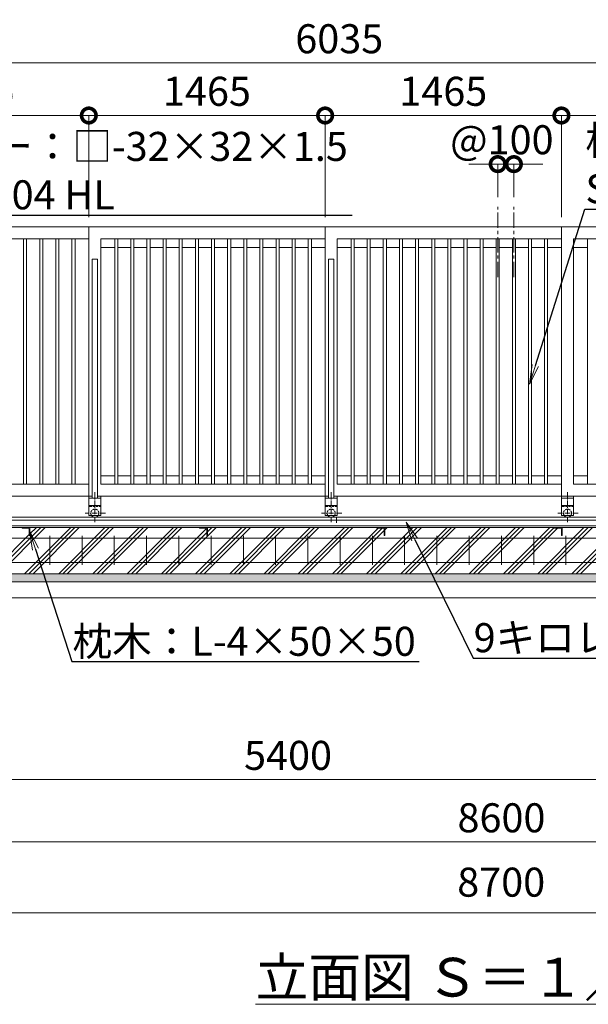
# Model space of a CAD drawing. Extents: x 138225 to 163560, y 9336 to 27156.
# Drawn here: x 146849 to 150374, y 16806 to 22910 of the extents above; entities that cross this region are included whole.
import ezdxf
from ezdxf import colors
from ezdxf.entities.mleader import LeaderData, LeaderLine
from ezdxf.math import Vec2, Vec3

# ---------------------------------------------------------------- set-up
doc = ezdxf.new("R2010")
doc.units = 0
doc.header["$MEASUREMENT"] = 0
doc.header["$PDMODE"] = 1
doc.linetypes.add('CENTER', pattern=[50.8, 31.75, -6.35, 6.35, -6.35])
doc.linetypes.add('DASHED', pattern=[19.05, 12.7, -6.35])
doc.layers.get('0').update_dxf_attribs({"linetype": 'CONTINUOUS'})
doc.layers.get('DefPoints').update_dxf_attribs({"linetype": 'CONTINUOUS'})
for name, color, linetype, lineweight in [('FRAM3', 1, 'CONTINUOUS', 50), ('ハッチング', 8, 'CONTINUOUS', 5), ('基準線', 6, 'CENTER', 18), ('外形線', 7, 'CONTINUOUS', 18), ('寸法線', 3, 'CONTINUOUS', 18), ('文字', 4, 'CONTINUOUS', 18), ('文字引出', 4, 'CONTINUOUS', 18), ('細線', 8, 'CONTINUOUS', 5), ('隠れ線', 5, 'DASHED', 18)]:
    doc.layers.add(name, color=color, linetype=linetype, lineweight=lineweight)
doc.styles.get("Standard").update_dxf_attribs({"font": 'TXT.SHX', "bigfont": 'bigfont.shx'})
doc.dimstyles.new('60ベース', dxfattribs={"dimscale": 60, "dimtxt": 3, "dimasz": 3, "dimexe": 0, "dimexo": 1, "dimgap": 1, "dimtad": 3, "dimdec": 1, "dimdsep": 46, "dimtxsty": 'Standard', "dimblk": 'DOTSMALL', "dimcen": 0, "dimclrd": 3, "dimclre": 256, "dimclrt": 7, "dimadec": 3, "dimazin": 2, "dimtfac": 1, "dimtdec": 1, "dimtix": 1, "dimtmove": 2, "dimatfit": 2, "dimldrblk": 'OPEN', "dimfxl": 0, "dimtolj": 1, "dimlwd": -1, "dimlwe": -1, "dimarcsym": 0})

# ---------------------------------------------------------------- blocks, each defined once
blk = doc.blocks.new('_DotSmall')
at = {"layer": 'FRAM3', "color": 0, "const_width": 0.5}
blk.add_lwpolyline([(-0.0625, 0, 1), (0.0625, 0, 1)], format="xyb", close=True, dxfattribs=at)
blk = doc.blocks.new('*D4')
at = {"layer": 'DefPoints', "color": 0}
for p in [(145812.5, 22642.3), (145812.5, 21626.1), (151847.5, 21626.1)]:
    blk.add_point(p, dxfattribs=at)
at = {"layer": '寸法線'}
for p, q in [((145812.5, 21686.1), (145812.5, 22642.3)), ((151847.5, 21686.1), (151847.5, 22642.3))]:
    blk.add_line(p, q, dxfattribs=at)
at = {"layer": '寸法線', "color": 3}
blk.add_line((151847.5, 22642.3), (145812.5, 22642.3), dxfattribs=at)
at = {"layer": '寸法線', "color": 3, "xscale": 180, "yscale": 180, "zscale": 180, "rotation": 180}
blk.add_blockref('_DotSmall', (145812.5, 22642.3), dxfattribs=at)
at = {"layer": '寸法線', "color": 3, "xscale": 180, "yscale": 180, "zscale": 180}
blk.add_blockref('_DotSmall', (151847.5, 22642.3), dxfattribs=at)
at = {"layer": '寸法線', "color": 7, "insert": (148830, 22792.3), "char_height": 180, "attachment_point": 5}
blk.add_mtext('\\A1;6035', dxfattribs=at)
blk = doc.blocks.new('_OPEN')
at = {"color": 0, "linetype": 'ByBlock'}
for p, q in [((-1, 0.167), (0, 0)), ((0, 0), (-1, -0.167)), ((0, 0), (-1, 0))]:
    blk.add_line(p, q, dxfattribs=at)
blk = doc.blocks.new('*D6')
at = {"layer": 'DefPoints', "color": 0}
for p in [(145812.5, 22316.4), (145812.5, 21626.1), (147277.5, 21626.1)]:
    blk.add_point(p, dxfattribs=at)
at = {"layer": '寸法線'}
for p, q in [((145812.5, 21686.1), (145812.5, 22316.4)), ((147277.5, 21686.1), (147277.5, 22316.4))]:
    blk.add_line(p, q, dxfattribs=at)
at = {"layer": '寸法線', "color": 3}
blk.add_line((147277.5, 22316.4), (145812.5, 22316.4), dxfattribs=at)
at = {"layer": '寸法線', "color": 3, "xscale": 180, "yscale": 180, "zscale": 180, "rotation": 180}
blk.add_blockref('_DotSmall', (145812.5, 22316.4), dxfattribs=at)
at = {"layer": '寸法線', "color": 3, "xscale": 180, "yscale": 180, "zscale": 180}
blk.add_blockref('_DotSmall', (147277.5, 22316.4), dxfattribs=at)
at = {"layer": '寸法線', "color": 7, "insert": (146545, 22466.4), "char_height": 180, "attachment_point": 5}
blk.add_mtext('\\A1;1465', dxfattribs=at)
blk = doc.blocks.new('*D7')
at = {"layer": 'DefPoints', "color": 0}
for p in [(147277.5, 22316.4), (147277.5, 21626.1), (148742.5, 21626.1)]:
    blk.add_point(p, dxfattribs=at)
at = {"layer": '寸法線'}
for p, q in [((147277.5, 21686.1), (147277.5, 22316.4)), ((148742.5, 21686.1), (148742.5, 22316.4))]:
    blk.add_line(p, q, dxfattribs=at)
at = {"layer": '寸法線', "color": 3}
blk.add_line((148742.5, 22316.4), (147277.5, 22316.4), dxfattribs=at)
at = {"layer": '寸法線', "color": 3, "xscale": 180, "yscale": 180, "zscale": 180, "rotation": 180}
blk.add_blockref('_DotSmall', (147277.5, 22316.4), dxfattribs=at)
at = {"layer": '寸法線', "color": 3, "xscale": 180, "yscale": 180, "zscale": 180}
blk.add_blockref('_DotSmall', (148742.5, 22316.4), dxfattribs=at)
at = {"layer": '寸法線', "color": 7, "insert": (148010, 22466.4), "char_height": 180, "attachment_point": 5}
blk.add_mtext('\\A1;1465', dxfattribs=at)
blk = doc.blocks.new('*D8')
at = {"layer": 'DefPoints', "color": 0}
for p in [(148742.5, 22316.4), (148742.5, 21626.1), (150207.5, 21626.1)]:
    blk.add_point(p, dxfattribs=at)
at = {"layer": '寸法線'}
for p, q in [((148742.5, 21686.1), (148742.5, 22316.4)), ((150207.5, 21686.1), (150207.5, 22316.4))]:
    blk.add_line(p, q, dxfattribs=at)
at = {"layer": '寸法線', "color": 3}
blk.add_line((150207.5, 22316.4), (148742.5, 22316.4), dxfattribs=at)
at = {"layer": '寸法線', "color": 3, "xscale": 180, "yscale": 180, "zscale": 180, "rotation": 180}
blk.add_blockref('_DotSmall', (148742.5, 22316.4), dxfattribs=at)
at = {"layer": '寸法線', "color": 3, "xscale": 180, "yscale": 180, "zscale": 180}
blk.add_blockref('_DotSmall', (150207.5, 22316.4), dxfattribs=at)
at = {"layer": '寸法線', "color": 7, "insert": (149475, 22466.4), "char_height": 180, "attachment_point": 5}
blk.add_mtext('\\A1;1465', dxfattribs=at)
blk = doc.blocks.new('*D15')
at = {"layer": 'DefPoints', "color": 0}
for p in [(151847.5, 22316.4), (150207.5, 21626.1), (151847.5, 21626.1)]:
    blk.add_point(p, dxfattribs=at)
at = {"layer": '寸法線'}
for p, q in [((150207.5, 21686.1), (150207.5, 22316.4)), ((151847.5, 21686.1), (151847.5, 22316.4))]:
    blk.add_line(p, q, dxfattribs=at)
at = {"layer": '寸法線', "color": 3}
blk.add_line((150207.5, 22316.4), (151847.5, 22316.4), dxfattribs=at)
at = {"layer": '寸法線', "color": 3, "xscale": 180, "yscale": 180, "zscale": 180, "rotation": 180}
blk.add_blockref('_DotSmall', (150207.5, 22316.4), dxfattribs=at)
at = {"layer": '寸法線', "color": 3, "xscale": 180, "yscale": 180, "zscale": 180}
blk.add_blockref('_DotSmall', (151847.5, 22316.4), dxfattribs=at)
at = {"layer": '寸法線', "color": 7, "insert": (151027.5, 22466.4), "char_height": 180, "attachment_point": 5}
blk.add_mtext('\\A1;1640', dxfattribs=at)
blk = doc.blocks.new('*D16')
at = {"layer": 'DefPoints', "color": 0}
for p in [(149912.5, 22015), (149812.5, 21750.2), (149912.5, 21750.2)]:
    blk.add_point(p, dxfattribs=at)
at = {"layer": '寸法線', "color": 3}
for p, q in [((149812.5, 22015), (149632.5, 22015)), ((149812.5, 22015), (149912.5, 22015)), ((149912.5, 22015), (150092.5, 22015))]:
    blk.add_line(p, q, dxfattribs=at)
at = {"layer": '寸法線'}
for p, q in [((149812.5, 21810.2), (149812.5, 22015)), ((149912.5, 21810.2), (149912.5, 22015))]:
    blk.add_line(p, q, dxfattribs=at)
at = {"layer": '寸法線', "color": 3, "xscale": 180, "yscale": 180, "zscale": 180}
blk.add_blockref('_DotSmall', (149812.5, 22015), dxfattribs=at)
at = {"layer": '寸法線', "color": 3, "xscale": 180, "yscale": 180, "zscale": 180, "rotation": 180}
blk.add_blockref('_DotSmall', (149912.5, 22015), dxfattribs=at)
at = {"layer": '寸法線', "color": 7, "insert": (149838, 22166.2), "char_height": 180, "attachment_point": 5}
blk.add_mtext('\\A1;@100', dxfattribs=at)
blk = doc.blocks.new('*D19')
at = {"layer": 'DefPoints', "color": 0}
for p in [(151212.5, 19808.6), (145812.5, 19742.1), (151212.5, 18199.7)]:
    blk.add_point(p, dxfattribs=at)
at = {"layer": '寸法線'}
for p, q in [((151212.5, 19748.6), (151212.5, 18199.7)), ((145812.5, 19682.1), (145812.5, 18199.7))]:
    blk.add_line(p, q, dxfattribs=at)
at = {"layer": '寸法線', "color": 3}
blk.add_line((145812.5, 18199.7), (151212.5, 18199.7), dxfattribs=at)
at = {"layer": '寸法線', "color": 3, "xscale": 180, "yscale": 180, "zscale": 180, "rotation": 180}
blk.add_blockref('_DotSmall', (145812.5, 18199.7), dxfattribs=at)
at = {"layer": '寸法線', "color": 3, "xscale": 180, "yscale": 180, "zscale": 180}
blk.add_blockref('_DotSmall', (151212.5, 18199.7), dxfattribs=at)
at = {"layer": '寸法線', "color": 7, "insert": (148512.5, 18349.7), "char_height": 180, "attachment_point": 5}
blk.add_mtext('\\A1;5400', dxfattribs=at)
blk = doc.blocks.new('*D17')
at = {"layer": 'DefPoints', "color": 0}
for p in [(145535.5, 19476.1), (154135.5, 19476.1), (154135.5, 17812.7)]:
    blk.add_point(p, dxfattribs=at)
at = {"layer": '寸法線'}
for p, q in [((145535.5, 19416.1), (145535.5, 17812.7)), ((154135.5, 19416.1), (154135.5, 17812.7))]:
    blk.add_line(p, q, dxfattribs=at)
at = {"layer": '寸法線', "color": 3}
blk.add_line((145535.5, 17812.7), (154135.5, 17812.7), dxfattribs=at)
at = {"layer": '寸法線', "color": 3, "xscale": 180, "yscale": 180, "zscale": 180, "rotation": 180}
blk.add_blockref('_DotSmall', (145535.5, 17812.7), dxfattribs=at)
at = {"layer": '寸法線', "color": 3, "xscale": 180, "yscale": 180, "zscale": 180}
blk.add_blockref('_DotSmall', (154135.5, 17812.7), dxfattribs=at)
at = {"layer": '寸法線', "color": 7, "insert": (149835.5, 17962.7), "char_height": 180, "attachment_point": 5}
blk.add_mtext('\\A1;8600', dxfattribs=at)
blk = doc.blocks.new('*D18')
at = {"layer": 'DefPoints', "color": 0}
for p in [(145485.5, 19326.1), (154185.5, 19326.1), (154185.5, 17372.7)]:
    blk.add_point(p, dxfattribs=at)
at = {"layer": '寸法線'}
for p, q in [((145485.5, 19266.1), (145485.5, 17372.7)), ((154185.5, 19266.1), (154185.5, 17372.7))]:
    blk.add_line(p, q, dxfattribs=at)
at = {"layer": '寸法線', "color": 3}
blk.add_line((145485.5, 17372.7), (154185.5, 17372.7), dxfattribs=at)
at = {"layer": '寸法線', "color": 3, "xscale": 180, "yscale": 180, "zscale": 180, "rotation": 180}
blk.add_blockref('_DotSmall', (145485.5, 17372.7), dxfattribs=at)
at = {"layer": '寸法線', "color": 3, "xscale": 180, "yscale": 180, "zscale": 180}
blk.add_blockref('_DotSmall', (154185.5, 17372.7), dxfattribs=at)
at = {"layer": '寸法線', "color": 7, "insert": (149834, 17563.7), "char_height": 180, "attachment_point": 5}
blk.add_mtext('\\A1;8700', dxfattribs=at)

msp = doc.modelspace()

# ---------------------------------------------------------------- hatches: boundary and pattern name
at = {"layer": 'ハッチング'}
h = msp.add_hatch(dxfattribs=at)
h.set_pattern_fill('PLAST', color=256, scale=600, angle=45)
h.set_pattern_definition([(45, (138276.35, 9335.89), (-106.066, 106.066), []), (45, (138263.09, 9349.15), (-106.066, 106.066), []), (45, (138249.83, 9362.41), (-106.066, 106.066), [])])
edge = h.paths.add_edge_path()
edge.add_ellipse((146911.5, 19715.62), major_axis=(2.12, 2.12), ratio=1, start_angle=135, end_angle=225, ccw=False)
edge.add_line((146908.5, 19715.62), (146908.5, 19752.12))
edge.add_ellipse((146902, 19752.12), major_axis=(-4.6, 4.6), ratio=1, start_angle=225, end_angle=315)
edge.add_line((146902, 19758.62), (146863.74, 19758.62))
edge.add_ellipse((146865.5, 19761.62), major_axis=(2.12, 2.12), ratio=1, start_angle=135, end_angle=225, ccw=False)
edge.add_line((146862.09, 19762.62), (145862.91, 19762.62))
edge.add_ellipse((145859.5, 19761.62), major_axis=(-2.12, 2.12), ratio=1, start_angle=135, end_angle=225)
edge.add_line((145862.5, 19761.62), (145862.5, 19712.62))
edge.add_line((145862.5, 19712.62), (145692.5, 19712.62))
edge.add_line((145692.5, 19712.62), (145692.5, 19826.12))
edge.add_line((145692.5, 19826.12), (145535.5, 19826.12))
edge.add_line((145535.5, 19826.12), (145535.5, 19476.12))
edge.add_line((145535.5, 19476.12), (146912.5, 19476.12))
edge.add_line((146912.5, 19476.12), (146912.5, 19712.21))
edge = h.paths.add_edge_path()
edge.add_ellipse((148011.5, 19715.62), major_axis=(2.12, 2.12), ratio=1, start_angle=135, end_angle=225, ccw=False)
edge.add_line((148008.5, 19715.62), (148008.5, 19752.12))
edge.add_ellipse((148002, 19752.12), major_axis=(-4.6, 4.6), ratio=1, start_angle=225, end_angle=315)
edge.add_line((148002, 19758.62), (147963.74, 19758.62))
edge.add_ellipse((147965.5, 19761.62), major_axis=(2.12, 2.12), ratio=1, start_angle=135, end_angle=225, ccw=False)
edge.add_line((147962.09, 19762.62), (146912.5, 19762.62))
edge.add_line((146912.5, 19762.62), (146912.5, 19476.12))
edge.add_line((146912.5, 19476.12), (148012.5, 19476.12))
edge.add_line((148012.5, 19476.12), (148012.5, 19712.21))
edge = h.paths.add_edge_path()
edge.add_ellipse((149111.5, 19715.62), major_axis=(2.12, 2.12), ratio=1, start_angle=135, end_angle=225, ccw=False)
edge.add_line((149108.5, 19715.62), (149108.5, 19752.12))
edge.add_ellipse((149102, 19752.12), major_axis=(-4.6, 4.6), ratio=1, start_angle=225, end_angle=315)
edge.add_line((149102, 19758.62), (149063.74, 19758.62))
edge.add_ellipse((149065.5, 19761.62), major_axis=(2.12, 2.12), ratio=1, start_angle=135, end_angle=225, ccw=False)
edge.add_line((149062.09, 19762.62), (148012.5, 19762.62))
edge.add_line((148012.5, 19762.62), (148012.5, 19476.12))
edge.add_line((148012.5, 19476.12), (149112.5, 19476.12))
edge.add_line((149112.5, 19476.12), (149112.5, 19712.21))
edge = h.paths.add_edge_path()
edge.add_ellipse((150211.5, 19715.62), major_axis=(2.12, 2.12), ratio=1, start_angle=135, end_angle=225, ccw=False)
edge.add_line((150208.5, 19715.62), (150208.5, 19752.12))
edge.add_ellipse((150202, 19752.12), major_axis=(-4.6, 4.6), ratio=1, start_angle=225, end_angle=315)
edge.add_line((150202, 19758.62), (150163.74, 19758.62))
edge.add_ellipse((150165.5, 19761.62), major_axis=(2.12, 2.12), ratio=1, start_angle=135, end_angle=225, ccw=False)
edge.add_line((150162.09, 19762.62), (149112.5, 19762.62))
edge.add_line((149112.5, 19762.62), (149112.5, 19476.12))
edge.add_line((149112.5, 19476.12), (150212.5, 19476.12))
edge.add_line((150212.5, 19476.12), (150212.5, 19712.21))
edge = h.paths.add_edge_path()
edge.add_ellipse((151231.5, 19715.62), major_axis=(2.12, 2.12), ratio=1, start_angle=135, end_angle=225, ccw=False)
edge.add_line((151228.5, 19715.62), (151228.5, 19752.12))
edge.add_ellipse((151222, 19752.12), major_axis=(-4.6, 4.6), ratio=1, start_angle=225, end_angle=315)
edge.add_line((151222, 19758.62), (151183.74, 19758.62))
edge.add_ellipse((151185.5, 19761.62), major_axis=(2.12, 2.12), ratio=1, start_angle=135, end_angle=225, ccw=False)
edge.add_line((151182.09, 19762.62), (150212.5, 19762.62))
edge.add_line((150212.5, 19762.62), (150212.5, 19476.12))
edge.add_line((150212.5, 19476.12), (151232.5, 19476.12))
edge.add_line((151232.5, 19476.12), (151232.5, 19712.21))
edge = h.paths.add_edge_path()
edge.add_ellipse((152331.5, 19715.62), major_axis=(2.12, 2.12), ratio=1, start_angle=135, end_angle=225, ccw=False)
edge.add_line((152328.5, 19715.62), (152328.5, 19752.12))
edge.add_ellipse((152322, 19752.12), major_axis=(-4.6, 4.6), ratio=1, start_angle=225, end_angle=315)
edge.add_line((152322, 19758.62), (152283.74, 19758.62))
edge.add_ellipse((152285.5, 19761.62), major_axis=(2.12, 2.12), ratio=1, start_angle=135, end_angle=225, ccw=False)
edge.add_line((152282.09, 19762.62), (151282.91, 19762.62))
edge.add_ellipse((151279.5, 19761.62), major_axis=(-2.12, 2.12), ratio=1, start_angle=135, end_angle=225, ccw=False)
edge.add_line((151279.5, 19758.62), (151243, 19758.62))
edge.add_ellipse((151243, 19752.12), major_axis=(4.6, 4.6), ratio=1, start_angle=45, end_angle=135)
edge.add_line((151236.5, 19752.12), (151236.5, 19713.86))
edge.add_ellipse((151233.5, 19715.62), major_axis=(-2.12, 2.12), ratio=1, start_angle=135, end_angle=225)
edge.add_line((151232.5, 19712.21), (151232.5, 19476.12))
edge.add_line((151232.5, 19476.12), (152332.5, 19476.12))
edge.add_line((152332.5, 19476.12), (152332.5, 19712.21))
edge = h.paths.add_edge_path()
edge.add_ellipse((153431.5, 19715.62), major_axis=(2.12, 2.12), ratio=1, start_angle=135, end_angle=225, ccw=False)
edge.add_line((153428.5, 19715.62), (153428.5, 19752.12))
edge.add_ellipse((153422, 19752.12), major_axis=(-4.6, 4.6), ratio=1, start_angle=225, end_angle=315)
edge.add_line((153422, 19758.62), (153383.74, 19758.62))
edge.add_ellipse((153385.5, 19761.62), major_axis=(2.12, 2.12), ratio=1, start_angle=135, end_angle=225, ccw=False)
edge.add_line((153382.09, 19762.62), (152332.5, 19762.62))
edge.add_line((152332.5, 19762.62), (152332.5, 19476.12))
edge.add_line((152332.5, 19476.12), (153432.5, 19476.12))
edge.add_line((153432.5, 19476.12), (153432.5, 19712.21))
edge = h.paths.add_edge_path()
edge.add_line((154135.5, 19826.12), (153877.5, 19826.12))
edge.add_line((153877.5, 19826.12), (153877.5, 19762.62))
edge.add_line((153877.5, 19762.62), (153877.5, 19712.21))
edge.add_ellipse((153876.5, 19715.62), major_axis=(2.12, 2.12), ratio=1, start_angle=135, end_angle=225, ccw=False)
edge.add_line((153873.5, 19715.62), (153873.5, 19752.12))
edge.add_ellipse((153867, 19752.12), major_axis=(-4.6, 4.6), ratio=1, start_angle=225, end_angle=315)
edge.add_line((153867, 19758.62), (153828.74, 19758.62))
edge.add_ellipse((153830.5, 19761.62), major_axis=(2.12, 2.12), ratio=1, start_angle=135, end_angle=225, ccw=False)
edge.add_line((153827.09, 19762.62), (153432.5, 19762.62))
edge.add_line((153432.5, 19762.62), (153432.5, 19476.12))
edge.add_line((153432.5, 19476.12), (154135.5, 19476.12))
edge.add_line((154135.5, 19476.12), (154135.5, 19826.12))
at = {"layer": 'ハッチング', "lineweight": 5}
h = msp.add_hatch(dxfattribs=at)
h.set_pattern_fill('AR-SAND', color=256, scale=25)
h.set_pattern_definition([(37.5, (-81865.87, -86595.86), (-1.574834, 48.170594), [0, -38, 0, -42.5, 0, -40.625]), (7.5, (-81865.87, -86595.86), (44.244418, 70.553652), [0, -20.5, 0, -34.25, 0, -13.125]), (327.5, (-81896.62, -86595.86), (77.8535465, 0.141476), [0, -12.5, 0, -45, 0, -58.75]), (317.5, (-81896.62, -86595.86), (75.153165, 21.941889), [0, -6.25, 0, -29.5, 0, -33.75])])
h.paths.add_polyline_path([(154185.5, 19476.12), (145485.5, 19476.12), (145485.5, 19426.12), (154185.5, 19426.12)])

# ---------------------------------------------------------------- linework, layer by layer
at = {"layer": '基準線', "ltscale": 3}
for p, q in [((149812.5, 21314.98), (149812.5, 21750.22)), ((149912.5, 21314.98), (149912.5, 21750.22))]:
    msp.add_line(p, q, dxfattribs=at)
at = {"layer": '基準線'}
for p, q in [((147315, 19980.44), (147315, 19793.33)), ((148780, 19980.44), (148780, 19793.33)), ((150245, 19980.44), (150245, 19793.33)), ((147380.1, 19851.12), (147254.77, 19851.12)), ((148845.1, 19851.12), (148719.77, 19851.12)), ((150310.11, 19851.12), (150184.77, 19851.12))]:
    msp.add_line(p, q, dxfattribs=at)
at = {"layer": '外形線'}
for p, q in [((145812.5, 21626.12), (148742.5, 21626.12)), ((147277.5, 19956.12), (147277.5, 21626.12)), ((148742.5, 19956.12), (148742.5, 21626.12)), ((148742.5, 21626.12), (150207.5, 21626.12)), ((150207.5, 21626.12), (151847.5, 21626.12)), ((150207.5, 19956.12), (150207.5, 21626.12)), ((145887.5, 21551.12), (147277.5, 21551.12)), ((146873, 20031.12), (146873, 21551.12)), ((146892, 20031.12), (146892, 21551.12)), ((146973, 20031.12), (146973, 21551.12)), ((146992, 20031.12), (146992, 21551.12)), ((147073, 20031.12), (147073, 21551.12)), ((147092, 20031.12), (147092, 21551.12)), ((147173, 20031.12), (147173, 21551.12)), ((147192, 20031.12), (147192, 21551.12)), ((147352.5, 21551.12), (148742.5, 21551.12)), ((147352.5, 20031.12), (147352.5, 21551.12)), ((147438, 20031.12), (147438, 21551.12)), ((147457, 20031.12), (147457, 21551.12)), ((147538, 20031.12), (147538, 21551.12)), ((147557, 20031.12), (147557, 21551.12)), ((147638, 20031.12), (147638, 21551.12)), ((147657, 20031.12), (147657, 21551.12)), ((147738, 20031.12), (147738, 21551.12)), ((147757, 20031.12), (147757, 21551.12)), ((147838, 20031.12), (147838, 21551.12)), ((147857, 20031.12), (147857, 21551.12)), ((147938, 20031.12), (147938, 21551.12)), ((147957, 20031.12), (147957, 21551.12)), ((148038, 20031.12), (148038, 21551.12)), ((148057, 20031.12), (148057, 21551.12)), ((148138, 20031.12), (148138, 21551.12)), ((148157, 20031.12), (148157, 21551.12)), ((148238, 20031.12), (148238, 21551.12)), ((148257, 20031.12), (148257, 21551.12)), ((148338, 20031.12), (148338, 21551.12)), ((148357, 20031.12), (148357, 21551.12)), ((148438, 20031.12), (148438, 21551.12)), ((148457, 20031.12), (148457, 21551.12)), ((148538, 20031.12), (148538, 21551.12)), ((148557, 20031.12), (148557, 21551.12)), ((148638, 20031.12), (148638, 21551.12)), ((148657, 20031.12), (148657, 21551.12)), ((148817.5, 20031.12), (148817.5, 21551.12)), ((148817.5, 21551.12), (150207.5, 21551.12)), ((148903, 20031.12), (148903, 21551.12)), ((148922, 20031.12), (148922, 21551.12)), ((149003, 20031.12), (149003, 21551.12)), ((149022, 20031.12), (149022, 21551.12)), ((149103, 20031.12), (149103, 21551.12)), ((149122, 20031.12), (149122, 21551.12)), ((149203, 20031.12), (149203, 21551.12)), ((149222, 20031.12), (149222, 21551.12)), ((149303, 20031.12), (149303, 21551.12)), ((149322, 20031.12), (149322, 21551.12)), ((149403, 20031.12), (149403, 21551.12)), ((149422, 20031.12), (149422, 21551.12)), ((149503, 20031.12), (149503, 21551.12)), ((149522, 20031.12), (149522, 21551.12)), ((149603, 20031.12), (149603, 21551.12)), ((149622, 20031.12), (149622, 21551.12)), ((149703, 20031.12), (149703, 21551.12)), ((149722, 20031.12), (149722, 21551.12)), ((149803, 20031.12), (149803, 21551.12)), ((149822, 20031.12), (149822, 21551.12)), ((149903, 20031.12), (149903, 21551.12)), ((149922, 20031.12), (149922, 21551.12)), ((150003, 20031.12), (150003, 21551.12)), ((150022, 20031.12), (150022, 21551.12)), ((150103, 20031.12), (150103, 21551.12)), ((150122, 20031.12), (150122, 21551.12)), ((150282.5, 21551.12), (151772.5, 21551.12)), ((150282.5, 20031.12), (150282.5, 21551.12)), ((150368, 20031.12), (150368, 21551.12)), ((147438, 21499.12), (147352.5, 21499.12)), ((147538, 21499.12), (147457, 21499.12)), ((147638, 21499.12), (147557, 21499.12)), ((147738, 21499.12), (147657, 21499.12)), ((147838, 21499.12), (147757, 21499.12)), ((147938, 21499.12), (147857, 21499.12)), ((148038, 21499.12), (147957, 21499.12)), ((148138, 21499.12), (148057, 21499.12)), ((148238, 21499.12), (148157, 21499.12)), ((148338, 21499.12), (148257, 21499.12)), ((148438, 21499.12), (148357, 21499.12)), ((148538, 21499.12), (148457, 21499.12)), ((148638, 21499.12), (148557, 21499.12)), ((148742.5, 21499.12), (148657, 21499.12)), ((148817.5, 21499.12), (148903, 21499.12)), ((149003, 21499.12), (148922, 21499.12)), ((149103, 21499.12), (149022, 21499.12)), ((149203, 21499.12), (149122, 21499.12)), ((149303, 21499.12), (149222, 21499.12)), ((149403, 21499.12), (149322, 21499.12)), ((149503, 21499.12), (149422, 21499.12)), ((149603, 21499.12), (149522, 21499.12)), ((149703, 21499.12), (149622, 21499.12)), ((149803, 21499.12), (149722, 21499.12)), ((149903, 21499.12), (149822, 21499.12)), ((150003, 21499.12), (149922, 21499.12)), ((150103, 21499.12), (150022, 21499.12)), ((150207.5, 21499.12), (150122, 21499.12)), ((150368, 21499.12), (150282.5, 21499.12)), ((147331, 21426.12), (147299, 21426.12)), ((147299, 21426.12), (147299, 19944.12)), ((147331, 21426.12), (147331, 19944.12)), ((148796, 21426.12), (148764, 21426.12)), ((148764, 21426.12), (148764, 19944.12)), ((148796, 21426.12), (148796, 19944.12)), ((147352.5, 20083.12), (147438, 20083.12)), ((147457, 20083.12), (147538, 20083.12)), ((147557, 20083.12), (147638, 20083.12)), ((147657, 20083.12), (147738, 20083.12)), ((147757, 20083.12), (147838, 20083.12)), ((147857, 20083.12), (147938, 20083.12)), ((147957, 20083.12), (148038, 20083.12)), ((148057, 20083.12), (148138, 20083.12)), ((148157, 20083.12), (148238, 20083.12)), ((148257, 20083.12), (148338, 20083.12)), ((148357, 20083.12), (148438, 20083.12)), ((148457, 20083.12), (148538, 20083.12)), ((148557, 20083.12), (148638, 20083.12)), ((148657, 20083.12), (148742.5, 20083.12)), ((148817.5, 20083.12), (148903, 20083.12)), ((148922, 20083.12), (149003, 20083.12)), ((149022, 20083.12), (149103, 20083.12)), ((149122, 20083.12), (149203, 20083.12)), ((149222, 20083.12), (149303, 20083.12)), ((149322, 20083.12), (149403, 20083.12)), ((149422, 20083.12), (149503, 20083.12)), ((149522, 20083.12), (149603, 20083.12)), ((149622, 20083.12), (149703, 20083.12)), ((149722, 20083.12), (149803, 20083.12)), ((149822, 20083.12), (149903, 20083.12)), ((149922, 20083.12), (150003, 20083.12)), ((150022, 20083.12), (150103, 20083.12)), ((150122, 20083.12), (150207.5, 20083.12)), ((150282.5, 20083.12), (150368, 20083.12)), ((147277.5, 20031.12), (145887.5, 20031.12)), ((147352.5, 20031.12), (148742.5, 20031.12)), ((148817.5, 20031.12), (150207.5, 20031.12)), ((151772.5, 20031.12), (150282.5, 20031.12)), ((145867.5, 19956.12), (147299, 19956.12)), ((147277.5, 19956.12), (147277.5, 19836.12)), ((147352.5, 19944.12), (147277.5, 19944.12)), ((147352.5, 19899.12), (147277.5, 19899.12)), ((147331, 19956.12), (148742.5, 19956.12)), ((147352.5, 19956.12), (147352.5, 19836.12)), ((148742.5, 19956.12), (148742.5, 19836.12)), ((148742.5, 19956.12), (148764, 19956.12)), ((148817.5, 19944.12), (148742.5, 19944.12)), ((148817.5, 19899.12), (148742.5, 19899.12)), ((148796, 19956.12), (150207.5, 19956.12)), ((148817.5, 19956.12), (148817.5, 19836.12)), ((150207.5, 19956.12), (150207.5, 19836.12)), ((150282.5, 19956.12), (150207.5, 19956.12)), ((150282.5, 19944.12), (150207.5, 19944.12)), ((150282.5, 19899.12), (150207.5, 19899.12)), ((150282.5, 19956.12), (150282.5, 19836.12)), ((150282.5, 19956.12), (151847.5, 19956.12)), ((145266.13, 19826.12), (154384.13, 19826.12)), ((145812.5, 19826.12), (148812.5, 19826.12)), ((145812.5, 19826.12), (148912.5, 19826.12)), ((153877.5, 19808.62), (145812.5, 19808.62)), ((147352.5, 19836.12), (147277.5, 19836.12)), ((148817.5, 19836.12), (148742.5, 19836.12)), ((148812.5, 19826.12), (150877.5, 19826.12)), ((148812.5, 19792.12), (148812.5, 19826.12)), ((148812.5, 19826.12), (148812.5, 19792.12)), ((150282.5, 19836.12), (150207.5, 19836.12)), ((153877.5, 19772.92), (145812.5, 19772.92)), ((145812.5, 19762.62), (153877.5, 19762.62)), ((146912.5, 19762.62), (146862.5, 19762.62)), ((146862.5, 19762.62), (146862.5, 19761.62)), ((146865.5, 19758.62), (146902, 19758.62)), ((146908.5, 19752.12), (146908.5, 19715.62)), ((146912.5, 19712.62), (146912.5, 19762.62)), ((148012.5, 19762.62), (147962.5, 19762.62)), ((147962.5, 19762.62), (147962.5, 19761.62)), ((147965.5, 19758.62), (148002, 19758.62)), ((148008.5, 19752.12), (148008.5, 19715.62)), ((148012.5, 19712.62), (148012.5, 19762.62)), ((149112.5, 19762.62), (149062.5, 19762.62)), ((149062.5, 19762.62), (149062.5, 19761.62)), ((149065.5, 19758.62), (149102, 19758.62)), ((149108.5, 19752.12), (149108.5, 19715.62)), ((149112.5, 19712.62), (149112.5, 19762.62)), ((150212.5, 19762.62), (150162.5, 19762.62)), ((150162.5, 19762.62), (150162.5, 19761.62)), ((150165.5, 19758.62), (150202, 19758.62)), ((150208.5, 19752.12), (150208.5, 19715.62)), ((150212.5, 19712.62), (150212.5, 19762.62)), ((146911.5, 19712.62), (146912.5, 19712.62)), ((148011.5, 19712.62), (148012.5, 19712.62)), ((149111.5, 19712.62), (149112.5, 19712.62)), ((150211.5, 19712.62), (150212.5, 19712.62))]:
    msp.add_line(p, q, dxfattribs=at)
at = {"layer": '外形線', "color": 2}
for p, q in [((145620.5, 19696.12), (154050.5, 19696.12)), ((147035.5, 19711.12), (147035.5, 19531.12)), ((147235.5, 19711.12), (147235.5, 19531.12)), ((147435.5, 19711.12), (147435.5, 19531.12)), ((147635.5, 19711.12), (147635.5, 19531.12)), ((147835.5, 19711.12), (147835.5, 19531.12)), ((148035.5, 19711.12), (148035.5, 19531.12)), ((148235.5, 19711.12), (148235.5, 19531.12)), ((148435.5, 19711.12), (148435.5, 19531.12)), ((148635.5, 19711.12), (148635.5, 19531.12)), ((148835.5, 19711.12), (148835.5, 19531.12)), ((149035.5, 19711.12), (149035.5, 19531.12)), ((149235.5, 19711.12), (149235.5, 19531.12)), ((149435.5, 19711.12), (149435.5, 19531.12)), ((149635.5, 19711.12), (149635.5, 19531.12)), ((149835.5, 19711.12), (149835.5, 19531.12)), ((150035.5, 19711.12), (150035.5, 19531.12)), ((150235.5, 19711.12), (150235.5, 19531.12)), ((145620.5, 19546.12), (154050.5, 19546.12))]:
    msp.add_line(p, q, dxfattribs=at)
at = {"layer": '外形線'}
for centre in [(147315, 19851.12), (148780, 19851.12), (150245, 19851.12)]:
    msp.add_arc(centre, 25, 216.8699, 323.1301, dxfattribs=at)
for centre, major_axis, start_param, end_param in [((146865.5, 19761.62), (2.12, 2.12), 2.3561945, 3.9269908), ((146902, 19752.12), (-4.6, 4.6), 3.9269908, 5.4977871), ((147965.5, 19761.62), (2.12, 2.12), 2.3561945, 3.9269908), ((148002, 19752.12), (-4.6, 4.6), 3.9269908, 5.4977871), ((149065.5, 19761.62), (2.12, 2.12), 2.3561945, 3.9269908), ((149102, 19752.12), (-4.6, 4.6), 3.9269908, 5.4977871), ((150165.5, 19761.62), (2.12, 2.12), 2.3561945, 3.9269908), ((150202, 19752.12), (-4.6, 4.6), 3.9269908, 5.4977871), ((146911.5, 19715.62), (2.12, 2.12), 2.3561945, 3.9269908), ((148011.5, 19715.62), (2.12, 2.12), 2.3561945, 3.9269908), ((149111.5, 19715.62), (2.12, 2.12), 2.3561945, 3.9269908), ((150211.5, 19715.62), (2.12, 2.12), 2.3561945, 3.9269908)]:
    msp.add_ellipse(centre, major_axis=major_axis, ratio=1, start_param=start_param, end_param=end_param, dxfattribs=at)
at = {"layer": '細線'}
for p, q in [((145485.5, 19476.12), (154185.5, 19476.12)), ((145485.5, 19426.12), (154185.5, 19426.12)), ((145485.5, 19326.12), (154185.5, 19326.12))]:
    msp.add_line(p, q, dxfattribs=at)
at = {"layer": '隠れ線'}
for p, q in [((147352.5, 19893.12), (147277.5, 19893.12)), ((148817.5, 19893.12), (148742.5, 19893.12)), ((150282.5, 19893.12), (150207.5, 19893.12))]:
    msp.add_line(p, q, dxfattribs=at)
for centre in [(147315, 19851.12), (148780, 19851.12), (150245, 19851.12)]:
    msp.add_arc(centre, 25, 323.1301, 216.8699, dxfattribs=at)

# ---------------------------------------------------------------- texts
at = {"layer": '文字', "insert": (149675, 16974.48), "char_height": 240, "attachment_point": 5}
msp.add_mtext('{\\L立面図 Ｓ＝１／60}', dxfattribs=at)

# ---------------------------------------------------------------- dimensions: what is measured, and where the dimension line sits
at = {"layer": '寸法線'}
for base, p1, p2, picture, middle in [((145812.5, 22642.27), (151847.5, 21626.12), (145812.5, 21626.12), '*D4', (148830, 22792.27)), ((145812.5, 22316.4), (147277.5, 21626.12), (145812.5, 21626.12), '*D6', (146545, 22466.4)), ((147277.5, 22316.4), (148742.5, 21626.12), (147277.5, 21626.12), '*D7', (148010, 22466.4)), ((148742.5, 22316.4), (150207.5, 21626.12), (148742.5, 21626.12), '*D8', (149475, 22466.4)), ((151847.5, 22316.4), (150207.5, 21626.12), (151847.5, 21626.12), '*D15', (151027.5, 22466.4)), ((151212.5, 18199.67), (145812.5, 19742.12), (151212.5, 19808.62), '*D19', (148512.5, 18349.67)), ((154135.5, 17812.67), (145535.5, 19476.12), (154135.5, 19476.12), '*D17', (149835.5, 17962.67))]:
    dim = msp.add_linear_dim(base=base, p1=p1, p2=p2, dimstyle='60ベース', dxfattribs=at)
    dim.commit()
    dim.dimension.update_dxf_attribs({"geometry": picture, "text_midpoint": middle})
dim = msp.add_linear_dim(base=(149912.5, 22015.04), p1=(149812.5, 21750.22), p2=(149912.5, 21750.22), text='@<>', dimstyle='60ベース', dxfattribs=at)
dim.commit()
dim.dimension.update_dxf_attribs({"geometry": '*D16', "text_midpoint": (149838, 22166.19), "dimtype": 160})
dim = msp.add_linear_dim(base=(154185.5, 17372.67), p1=(145485.5, 19326.12), p2=(154185.5, 19326.12), dimstyle='60ベース', dxfattribs=at)
dim.commit()
dim.dimension.update_dxf_attribs({"geometry": '*D18', "text_midpoint": (149834, 17563.67), "dimtype": 160})

# ---------------------------------------------------------------- leaders
at = {"layer": '文字引出'}
ml = msp.add_multileader_mtext('Standard', dxfattribs=at)
ml.set_content('ステー：□-32×32×1.5\\PSUS304 HL', color=7)
ml.set_leader_properties()
ml.set_arrow_properties(name='OPEN')
ml.build(insert=Vec2(0, 0))
ml.multileader.update_dxf_attribs({"text_left_attachment_type": 5, "text_right_attachment_type": 5, "dogleg_length": 0.36, "arrow_head_size": 120})
ctx = ml.context
ctx.base_point, ctx.char_height, ctx.arrow_head_size, ctx.landing_gap_size, ctx.plane_origin = Vec3(146189.38, 21698.77), 180, 120, 3.6, Vec3(237171.45, 6978.46)
ctx.left_attachment, ctx.right_attachment = 5, 5
notes = []
notes.append((ctx, [(0, (1, 1, 0), (146189.02, 21698.77), (1, 0), 0.36, [(0, [(145853.93, 21111.2)], 0, [])])]))
ctx.mtext.insert, ctx.mtext.flow_direction = Vec3(146192.98, 22214.77), 5
ml = msp.add_multileader_mtext('Standard', dxfattribs=at)
ml.set_content('格子：□-19×19×1.5\\PSUS304 HL', color=7)
ml.set_leader_properties()
ml.set_arrow_properties(name='OPEN')
ml.build(insert=Vec2(0, 0))
ml.multileader.update_dxf_attribs({"text_left_attachment_type": 5, "text_right_attachment_type": 5, "dogleg_length": 0.36, "arrow_head_size": 120})
ctx = ml.context
ctx.base_point, ctx.char_height, ctx.arrow_head_size, ctx.landing_gap_size, ctx.plane_origin = Vec3(150352.25, 21735.6), 180, 120, 3.6, Vec3(242292.84, 6939.3)
ctx.left_attachment, ctx.right_attachment = 5, 5
notes.append((ctx, [(0, (1, 1, 0), (150351.89, 21735.6), (1, 0), 0.36, [(0, [(150009.78, 20651.33)], 0, [])])]))
ctx.mtext.insert, ctx.mtext.flow_direction = Vec3(150355.85, 22251.6), 5
ml = msp.add_multileader_mtext('Standard', dxfattribs=at)
ml.set_content('9キロレール', color=7)
ml.set_leader_properties()
ml.set_arrow_properties(name='OPEN')
ml.build(insert=Vec2(0, 0))
ml.multileader.update_dxf_attribs({"text_left_attachment_type": 5, "text_right_attachment_type": 5, "dogleg_length": 0.36, "arrow_head_size": 120})
ctx = ml.context
ctx.base_point, ctx.char_height, ctx.arrow_head_size, ctx.landing_gap_size, ctx.plane_origin = Vec3(149659.69, 18953.19), 180, 120, 3.6, Vec3(146451.96, 16042.42)
ctx.left_attachment, ctx.right_attachment = 5, 5
notes.append((ctx, [(0, (1, 1, 0), (149659.33, 18953.19), (1, 0), 0.36, [(0, [(149245.15, 19795.45)], 0, [])])]))
ctx.mtext.insert, ctx.mtext.flow_direction = Vec3(149663.29, 19169.19), 5
ml = msp.add_multileader_mtext('Standard', dxfattribs=at)
ml.set_content('枕木：L-4×50×50', color=7)
ml.set_leader_properties()
ml.set_arrow_properties(name='OPEN')
ml.build(insert=Vec2(0, 0))
ml.multileader.update_dxf_attribs({"text_left_attachment_type": 5, "text_right_attachment_type": 5, "dogleg_length": 0.36, "arrow_head_size": 120})
ctx = ml.context
ctx.base_point, ctx.char_height, ctx.arrow_head_size, ctx.landing_gap_size, ctx.plane_origin = Vec3(147173.03, 18930.79), 180, 120, 3.6, Vec3(145410.96, 16012.48)
ctx.left_attachment, ctx.right_attachment = 5, 5
notes.append((ctx, [(0, (1, 1, 0), (147172.67, 18930.79), (1, 0), 0.36, [(0, [(146909.61, 19741.8)], 0, [])])]))
ctx.mtext.insert, ctx.mtext.flow_direction = Vec3(147176.63, 19146.79), 5
for ctx, leaders in notes:
    for number, flags, end, landing, length, lines in leaders:
        leader = LeaderData()
        leader.index, (leader.has_last_leader_line, leader.has_dogleg_vector, leader.attachment_direction) = number, flags
        leader.last_leader_point, leader.dogleg_vector, leader.dogleg_length = Vec3(end), Vec3(landing), length
        for number, points, colour, breaks in lines:
            line = LeaderLine()
            line.index, line.vertices, line.color, line.breaks = number, Vec3.list(points), colors.encode_raw_color(colour), breaks
            leader.lines.append(line)
        ctx.leaders.append(leader)

doc.saveas('drawing.dxf')
